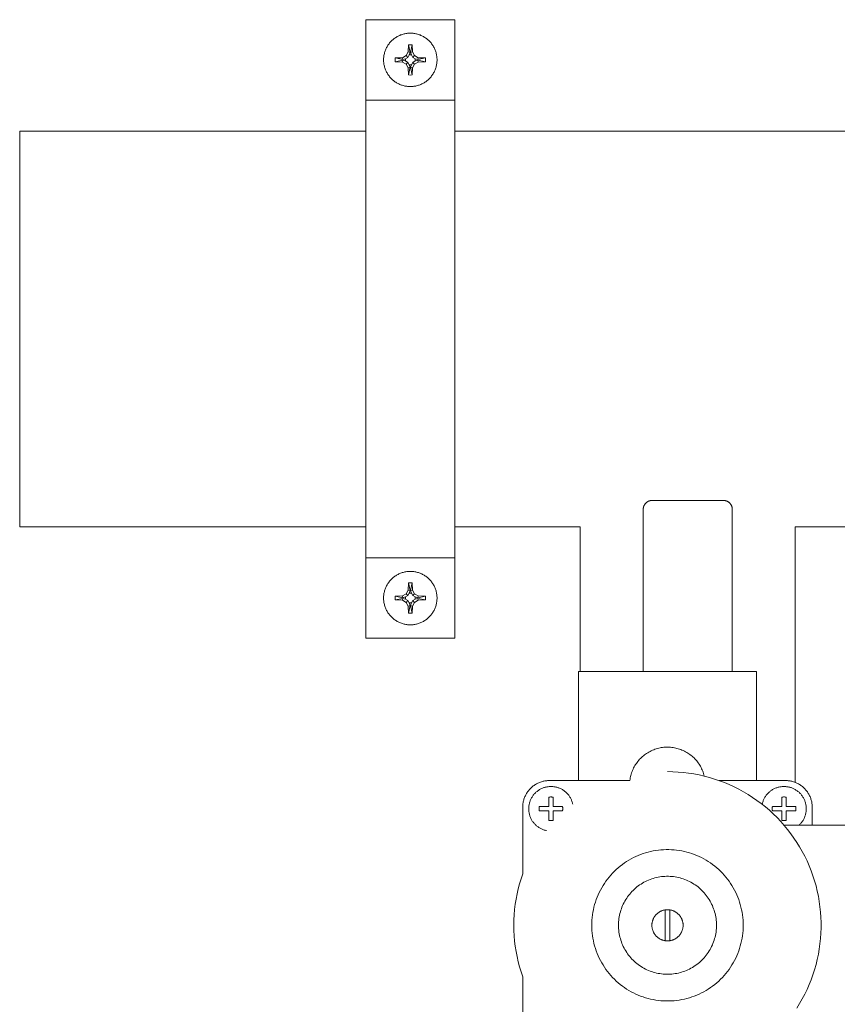
# Model space of a CAD drawing. Units: millimetres. Extents: x -1327 to 1947, y 3796 to 8679.
# Drawn here: x 0 to 184, y 8425 to 8646 of the extents above; entities that cross this region are included whole.
import ezdxf

# ---------------------------------------------------------------- set-up
doc = ezdxf.new("R2010")
doc.units = ezdxf.units.MM
doc.layers.add('Make2D$Visible$Curves$0', color=254, linetype='Continuous', lineweight=0, true_color=0xbebebe)
doc.layers.add('Make2D$Visible$Curves$3DCPCOLOR254', color=7, linetype='Continuous', lineweight=0, true_color=0xd6d6d6)

msp = doc.modelspace()

# ---------------------------------------------------------------- linework, layer by layer
at = {"layer": 'Make2D$Visible$Curves$0', "color": 0}
for points in [[(81.71, 8636.79), (81.71, 8637), (81.72, 8637.2), (81.74, 8637.41), (81.76, 8637.61), (81.79, 8637.81), (81.83, 8638.02), (81.88, 8638.22), (81.93, 8638.41), (81.99, 8638.61), (82.05, 8638.8), (82.13, 8639), (82.2, 8639.18), (82.29, 8639.37), (82.38, 8639.55), (82.48, 8639.74), (82.58, 8639.91), (82.69, 8640.09), (82.81, 8640.25), (82.93, 8640.42), (83.05, 8640.58), (83.18, 8640.74), (83.32, 8640.89), (83.46, 8641.04), (83.61, 8641.18), (83.76, 8641.32), (83.92, 8641.45), (84.08, 8641.58), (84.25, 8641.7), (84.42, 8641.81), (84.59, 8641.92), (84.77, 8642.02), (84.95, 8642.12), (85.13, 8642.21), (85.32, 8642.3), (85.51, 8642.38), (85.7, 8642.45), (85.89, 8642.51), (86.09, 8642.57), (86.29, 8642.62), (86.49, 8642.67), (86.69, 8642.71), (86.89, 8642.74), (87.09, 8642.76), (87.3, 8642.78), (87.5, 8642.79), (87.71, 8642.79)], [(87.71, 8642.79), (87.91, 8642.79), (88.12, 8642.78), (88.32, 8642.76), (88.52, 8642.74), (88.73, 8642.71), (88.93, 8642.67), (89.13, 8642.62), (89.33, 8642.57), (89.52, 8642.51), (89.72, 8642.45), (89.91, 8642.38), (90.1, 8642.3), (90.28, 8642.21), (90.47, 8642.12), (90.65, 8642.02), (90.82, 8641.92), (91, 8641.81), (91.17, 8641.7), (91.33, 8641.58), (91.49, 8641.45), (91.65, 8641.32), (91.8, 8641.18), (91.95, 8641.04), (92.09, 8640.89), (92.23, 8640.74), (92.36, 8640.58), (92.49, 8640.42), (92.61, 8640.25), (92.72, 8640.09), (92.83, 8639.91), (92.94, 8639.74), (93.03, 8639.55), (93.13, 8639.37), (93.21, 8639.18), (93.29, 8639), (93.36, 8638.8), (93.43, 8638.61), (93.48, 8638.41), (93.54, 8638.22), (93.58, 8638.02), (93.62, 8637.81), (93.65, 8637.61), (93.68, 8637.41), (93.69, 8637.2), (93.7, 8637), (93.71, 8636.79)], [(87.22, 8638.58), (87.28, 8640.19)], [(87.28, 8640.19), (87.71, 8640.19)], [(87.64, 8638.47), (87.28, 8640.19)], [(87.71, 8640.19), (88.14, 8640.19)], [(88.14, 8640.19), (87.77, 8638.47)], [(88.14, 8640.19), (88.19, 8638.58)], [(87.71, 8630.79), (87.5, 8630.8), (87.3, 8630.81), (87.09, 8630.83), (86.89, 8630.85), (86.69, 8630.88), (86.49, 8630.92), (86.29, 8630.97), (86.09, 8631.02), (85.89, 8631.08), (85.7, 8631.14), (85.51, 8631.21), (85.32, 8631.29), (85.13, 8631.38), (84.95, 8631.47), (84.77, 8631.56), (84.59, 8631.67), (84.42, 8631.78), (84.25, 8631.89), (84.08, 8632.01), (83.92, 8632.14), (83.76, 8632.27), (83.61, 8632.41), (83.46, 8632.55), (83.32, 8632.7), (83.18, 8632.85), (83.05, 8633.01), (82.93, 8633.17), (82.81, 8633.33), (82.69, 8633.5), (82.58, 8633.68), (82.48, 8633.85), (82.38, 8634.03), (82.29, 8634.22), (82.2, 8634.4), (82.13, 8634.59), (82.05, 8634.79), (81.99, 8634.98), (81.93, 8635.18), (81.88, 8635.37), (81.83, 8635.57), (81.79, 8635.77), (81.76, 8635.98), (81.74, 8636.18), (81.72, 8636.38), (81.71, 8636.59), (81.71, 8636.79)], [(84.31, 8637.22), (85.92, 8637.28)], [(84.31, 8636.37), (84.31, 8636.79), (84.31, 8637.22)], [(84.31, 8637.22), (86.03, 8636.86)], [(86.03, 8636.73), (84.31, 8636.37)], [(85.92, 8637.28), (86.74, 8637.76)], [(85.92, 8637.28), (86.03, 8636.86)], [(85.92, 8636.31), (86.03, 8636.73)], [(86.03, 8636.86), (86.6, 8637.05)], [(86.6, 8636.54), (86.03, 8636.73)], [(87.14, 8637.36), (86.6, 8637.05)], [(86.6, 8637.05), (86.6, 8636.54)], [(86.6, 8636.54), (87.14, 8636.23)], [(86.74, 8637.76), (87.22, 8638.58)], [(86.74, 8637.76), (87.14, 8637.36)], [(87.45, 8637.9), (87.14, 8637.36)], [(87.22, 8638.58), (87.64, 8638.47)], [(87.45, 8637.9), (87.64, 8638.47)], [(87.96, 8637.9), (87.45, 8637.9)], [(93.71, 8636.79), (93.7, 8636.59), (93.69, 8636.38), (93.68, 8636.18), (93.65, 8635.98), (93.62, 8635.77), (93.58, 8635.57), (93.54, 8635.37), (93.48, 8635.18), (93.43, 8634.98), (93.36, 8634.79), (93.29, 8634.59), (93.21, 8634.4), (93.13, 8634.22), (93.03, 8634.03), (92.94, 8633.85), (92.83, 8633.68), (92.72, 8633.5), (92.61, 8633.33), (92.49, 8633.17), (92.36, 8633.01), (92.23, 8632.85), (92.09, 8632.7), (91.95, 8632.55), (91.8, 8632.41), (91.65, 8632.27), (91.49, 8632.14), (91.33, 8632.01), (91.17, 8631.89), (91, 8631.78), (90.82, 8631.67), (90.65, 8631.56), (90.47, 8631.47), (90.28, 8631.38), (90.1, 8631.29), (89.91, 8631.21), (89.72, 8631.14), (89.52, 8631.08), (89.33, 8631.02), (89.13, 8630.97), (88.93, 8630.92), (88.73, 8630.88), (88.52, 8630.85), (88.32, 8630.83), (88.12, 8630.81), (87.91, 8630.8), (87.71, 8630.79)], [(88.19, 8638.58), (87.77, 8638.47)], [(87.77, 8638.47), (87.96, 8637.9)], [(88.27, 8637.36), (87.96, 8637.9)], [(88.19, 8638.58), (88.68, 8637.76)], [(88.68, 8637.76), (88.27, 8637.36)], [(88.81, 8637.05), (88.27, 8637.36)], [(88.27, 8636.23), (88.81, 8636.54)], [(88.68, 8637.76), (89.49, 8637.28)], [(88.81, 8637.05), (89.38, 8636.86)], [(88.81, 8636.54), (88.81, 8637.05)], [(89.38, 8636.73), (88.81, 8636.54)], [(89.49, 8637.28), (89.38, 8636.86)], [(89.38, 8636.86), (91.1, 8637.22)], [(89.49, 8636.31), (89.38, 8636.73)], [(91.1, 8636.37), (89.38, 8636.73)], [(89.49, 8637.28), (91.1, 8637.22)], [(91.1, 8637.22), (91.11, 8636.79), (91.1, 8636.37)], [(85.92, 8636.31), (84.31, 8636.37)], [(86.74, 8635.83), (85.92, 8636.31)], [(86.74, 8635.83), (87.14, 8636.23)], [(87.22, 8635.01), (86.74, 8635.83)], [(87.14, 8636.23), (87.45, 8635.69)], [(87.22, 8635.01), (87.64, 8635.12)], [(87.28, 8633.4), (87.22, 8635.01)], [(87.28, 8633.4), (87.64, 8635.12)], [(87.45, 8635.69), (87.96, 8635.69)], [(87.64, 8635.12), (87.45, 8635.69)], [(87.96, 8635.69), (87.77, 8635.12)], [(88.19, 8635.01), (87.77, 8635.12)], [(87.77, 8635.12), (88.14, 8633.4)], [(87.96, 8635.69), (88.27, 8636.23)], [(88.19, 8635.01), (88.14, 8633.4)], [(88.68, 8635.83), (88.19, 8635.01)], [(88.68, 8635.83), (88.27, 8636.23)], [(89.49, 8636.31), (88.68, 8635.83)], [(91.1, 8636.37), (89.49, 8636.31)], [(87.71, 8633.39), (87.28, 8633.4)], [(88.14, 8633.4), (87.71, 8633.39)], [(81.71, 8515.93), (81.71, 8516.14), (81.72, 8516.34), (81.74, 8516.55), (81.76, 8516.75), (81.79, 8516.95), (81.83, 8517.15), (81.88, 8517.35), (81.93, 8517.55), (81.99, 8517.75), (82.05, 8517.94), (82.13, 8518.13), (82.2, 8518.32), (82.29, 8518.51), (82.38, 8518.69), (82.48, 8518.87), (82.58, 8519.05), (82.69, 8519.22), (82.81, 8519.39), (82.93, 8519.56), (83.05, 8519.72), (83.18, 8519.88), (83.32, 8520.03), (83.46, 8520.18), (83.61, 8520.32), (83.76, 8520.46), (83.92, 8520.59), (84.08, 8520.71), (84.25, 8520.84), (84.42, 8520.95), (84.59, 8521.06), (84.77, 8521.16), (84.95, 8521.26), (85.13, 8521.35), (85.32, 8521.44), (85.51, 8521.51), (85.7, 8521.59), (85.89, 8521.65), (86.09, 8521.71), (86.29, 8521.76), (86.49, 8521.81), (86.69, 8521.85), (86.89, 8521.88), (87.09, 8521.9), (87.3, 8521.92), (87.5, 8521.93), (87.71, 8521.93)], [(87.71, 8521.93), (87.91, 8521.93), (88.12, 8521.92), (88.32, 8521.9), (88.52, 8521.88), (88.73, 8521.85), (88.93, 8521.81), (89.13, 8521.76), (89.33, 8521.71), (89.52, 8521.65), (89.72, 8521.59), (89.91, 8521.51), (90.1, 8521.44), (90.28, 8521.35), (90.47, 8521.26), (90.65, 8521.16), (90.82, 8521.06), (91, 8520.95), (91.17, 8520.84), (91.33, 8520.71), (91.49, 8520.59), (91.65, 8520.46), (91.8, 8520.32), (91.95, 8520.18), (92.09, 8520.03), (92.23, 8519.88), (92.36, 8519.72), (92.49, 8519.56), (92.61, 8519.39), (92.72, 8519.22), (92.83, 8519.05), (92.94, 8518.87), (93.03, 8518.69), (93.13, 8518.51), (93.21, 8518.32), (93.29, 8518.13), (93.36, 8517.94), (93.43, 8517.75), (93.48, 8517.55), (93.54, 8517.35), (93.58, 8517.15), (93.62, 8516.95), (93.65, 8516.75), (93.68, 8516.55), (93.69, 8516.34), (93.7, 8516.14), (93.71, 8515.93)], [(87.22, 8517.72), (87.28, 8519.33)], [(87.28, 8519.33), (87.71, 8519.33)], [(87.64, 8517.61), (87.28, 8519.33)], [(87.71, 8519.33), (88.14, 8519.33)], [(88.14, 8519.33), (87.77, 8517.61)], [(88.14, 8519.33), (88.19, 8517.72)], [(86.74, 8516.9), (87.22, 8517.72)], [(87.45, 8517.04), (87.14, 8516.5)], [(87.22, 8517.72), (87.64, 8517.61)], [(87.45, 8517.04), (87.64, 8517.61)], [(87.96, 8517.04), (87.45, 8517.04)], [(88.19, 8517.72), (87.77, 8517.61)], [(87.77, 8517.61), (87.96, 8517.04)], [(88.27, 8516.5), (87.96, 8517.04)], [(88.19, 8517.72), (88.68, 8516.9)], [(87.71, 8509.93), (87.5, 8509.94), (87.3, 8509.95), (87.09, 8509.96), (86.89, 8509.99), (86.69, 8510.02), (86.49, 8510.06), (86.29, 8510.1), (86.09, 8510.16), (85.89, 8510.21), (85.7, 8510.28), (85.51, 8510.35), (85.32, 8510.43), (85.13, 8510.51), (84.95, 8510.61), (84.77, 8510.7), (84.59, 8510.81), (84.42, 8510.92), (84.25, 8511.03), (84.08, 8511.15), (83.92, 8511.28), (83.76, 8511.41), (83.61, 8511.55), (83.46, 8511.69), (83.32, 8511.84), (83.18, 8511.99), (83.05, 8512.15), (82.93, 8512.31), (82.81, 8512.47), (82.69, 8512.64), (82.58, 8512.82), (82.48, 8512.99), (82.38, 8513.17), (82.29, 8513.36), (82.2, 8513.54), (82.13, 8513.73), (82.05, 8513.92), (81.99, 8514.12), (81.93, 8514.31), (81.88, 8514.51), (81.83, 8514.71), (81.79, 8514.91), (81.76, 8515.12), (81.74, 8515.32), (81.72, 8515.52), (81.71, 8515.73), (81.71, 8515.93)], [(84.31, 8516.36), (85.92, 8516.42)], [(84.31, 8515.5), (84.31, 8515.93), (84.31, 8516.36)], [(84.31, 8516.36), (86.03, 8516)], [(86.03, 8515.87), (84.31, 8515.5)], [(85.92, 8515.45), (84.31, 8515.5)], [(85.92, 8516.42), (86.74, 8516.9)], [(85.92, 8516.42), (86.03, 8516)], [(85.92, 8515.45), (86.03, 8515.87)], [(86.74, 8514.97), (85.92, 8515.45)], [(86.03, 8516), (86.6, 8516.19)], [(86.6, 8515.68), (86.03, 8515.87)], [(87.14, 8516.5), (86.6, 8516.19)], [(86.6, 8516.19), (86.6, 8515.68)], [(86.6, 8515.68), (87.14, 8515.37)], [(86.74, 8516.9), (87.14, 8516.5)], [(86.74, 8514.97), (87.14, 8515.37)], [(87.22, 8514.15), (86.74, 8514.97)], [(87.14, 8515.37), (87.45, 8514.83)], [(87.45, 8514.83), (87.96, 8514.83)], [(87.64, 8514.26), (87.45, 8514.83)], [(93.71, 8515.93), (93.7, 8515.73), (93.69, 8515.52), (93.68, 8515.32), (93.65, 8515.12), (93.62, 8514.91), (93.58, 8514.71), (93.54, 8514.51), (93.48, 8514.31), (93.43, 8514.12), (93.36, 8513.92), (93.29, 8513.73), (93.21, 8513.54), (93.13, 8513.36), (93.03, 8513.17), (92.94, 8512.99), (92.83, 8512.82), (92.72, 8512.64), (92.61, 8512.47), (92.49, 8512.31), (92.36, 8512.15), (92.23, 8511.99), (92.09, 8511.84), (91.95, 8511.69), (91.8, 8511.55), (91.65, 8511.41), (91.49, 8511.28), (91.33, 8511.15), (91.17, 8511.03), (91, 8510.92), (90.82, 8510.81), (90.65, 8510.7), (90.47, 8510.61), (90.28, 8510.51), (90.1, 8510.43), (89.91, 8510.35), (89.72, 8510.28), (89.52, 8510.21), (89.33, 8510.16), (89.13, 8510.1), (88.93, 8510.06), (88.73, 8510.02), (88.52, 8509.99), (88.32, 8509.96), (88.12, 8509.95), (87.91, 8509.94), (87.71, 8509.93)], [(87.96, 8514.83), (87.77, 8514.26)], [(87.96, 8514.83), (88.27, 8515.37)], [(88.68, 8514.97), (88.19, 8514.15)], [(88.68, 8516.9), (88.27, 8516.5)], [(88.81, 8516.19), (88.27, 8516.5)], [(88.27, 8515.37), (88.81, 8515.68)], [(88.68, 8514.97), (88.27, 8515.37)], [(88.68, 8516.9), (89.49, 8516.42)], [(89.49, 8515.45), (88.68, 8514.97)], [(88.81, 8516.19), (89.38, 8516)], [(88.81, 8515.68), (88.81, 8516.19)], [(89.38, 8515.87), (88.81, 8515.68)], [(89.49, 8516.42), (89.38, 8516)], [(89.38, 8516), (91.1, 8516.36)], [(89.49, 8515.45), (89.38, 8515.87)], [(91.1, 8515.5), (89.38, 8515.87)], [(89.49, 8516.42), (91.1, 8516.36)], [(91.1, 8515.5), (89.49, 8515.45)], [(91.1, 8516.36), (91.11, 8515.93), (91.1, 8515.5)], [(87.22, 8514.15), (87.64, 8514.26)], [(87.28, 8512.54), (87.22, 8514.15)], [(87.28, 8512.54), (87.64, 8514.26)], [(88.19, 8514.15), (87.77, 8514.26)], [(87.77, 8514.26), (88.14, 8512.54)], [(88.19, 8514.15), (88.14, 8512.54)], [(87.71, 8512.53), (87.28, 8512.54)], [(88.14, 8512.54), (87.71, 8512.53)]]:
    msp.add_lwpolyline(points, dxfattribs=at)
at = {"layer": 'Make2D$Visible$Curves$0'}
for points in [[(140.59, 8537.26), (140.54, 8537.22), (140.49, 8537.17), (140.45, 8537.11), (140.41, 8537.06), (140.37, 8537), (140.33, 8536.95), (140.29, 8536.89), (140.26, 8536.83), (140.22, 8536.77), (140.19, 8536.71), (140.17, 8536.65), (140.14, 8536.58), (140.12, 8536.52), (140.09, 8536.46), (140.07, 8536.39), (140.06, 8536.32), (140.04, 8536.26), (140.03, 8536.19), (140.02, 8536.12), (140.01, 8536.06), (140, 8535.99), (140, 8535.92), (140, 8535.85)], [(142, 8537.85), (141.93, 8537.85), (141.86, 8537.85), (141.8, 8537.84), (141.73, 8537.83), (141.66, 8537.82), (141.59, 8537.81), (141.53, 8537.79), (141.46, 8537.78), (141.39, 8537.76), (141.33, 8537.74), (141.27, 8537.71), (141.2, 8537.69), (141.14, 8537.66), (141.08, 8537.63), (141.02, 8537.59), (140.96, 8537.56), (140.9, 8537.52), (140.85, 8537.48), (140.79, 8537.44), (140.74, 8537.4), (140.69, 8537.36), (140.63, 8537.31), (140.59, 8537.26)], [(142, 8537.85), (158, 8537.85)], [(159.41, 8537.26), (159.37, 8537.31), (159.31, 8537.36), (159.26, 8537.4), (159.21, 8537.44), (159.15, 8537.48), (159.1, 8537.52), (159.04, 8537.56), (158.98, 8537.59), (158.92, 8537.63), (158.86, 8537.66), (158.8, 8537.69), (158.73, 8537.71), (158.67, 8537.74), (158.61, 8537.76), (158.54, 8537.78), (158.47, 8537.79), (158.41, 8537.81), (158.34, 8537.82), (158.27, 8537.83), (158.2, 8537.84), (158.14, 8537.85), (158.07, 8537.85), (158, 8537.85)], [(160, 8535.85), (160, 8535.92), (160, 8535.99), (159.99, 8536.06), (159.98, 8536.12), (159.97, 8536.19), (159.96, 8536.26), (159.94, 8536.32), (159.93, 8536.39), (159.91, 8536.46), (159.88, 8536.52), (159.86, 8536.58), (159.83, 8536.65), (159.81, 8536.71), (159.78, 8536.77), (159.74, 8536.83), (159.71, 8536.89), (159.67, 8536.95), (159.63, 8537), (159.59, 8537.06), (159.55, 8537.11), (159.51, 8537.17), (159.46, 8537.22), (159.41, 8537.26)], [(140, 8499.46), (140, 8535.85)], [(160, 8535.85), (160, 8499.46)], [(125.45, 8474.96), (125.45, 8499.46)], [(125.45, 8499.46), (165.45, 8499.46)], [(165.45, 8474.96), (165.45, 8499.46)], [(137, 8474.96), (137.04, 8475.25), (137.09, 8475.54), (137.16, 8475.83), (137.23, 8476.12), (137.31, 8476.4), (137.4, 8476.69), (137.5, 8476.96), (137.61, 8477.24), (137.72, 8477.51), (137.85, 8477.78), (137.99, 8478.04), (138.14, 8478.3), (138.29, 8478.55), (138.46, 8478.79), (138.63, 8479.04), (138.81, 8479.27), (139, 8479.5), (139.2, 8479.72), (139.4, 8479.93), (139.61, 8480.14), (139.83, 8480.34), (140.06, 8480.53), (140.29, 8480.71), (140.53, 8480.89), (140.77, 8481.06), (141.02, 8481.21), (141.28, 8481.36), (141.54, 8481.51), (141.8, 8481.64), (142.07, 8481.76), (142.35, 8481.87), (142.63, 8481.97), (142.91, 8482.07), (143.19, 8482.15), (143.48, 8482.23), (143.77, 8482.29), (144.06, 8482.34), (144.35, 8482.39), (144.64, 8482.42), (144.94, 8482.44), (145.24, 8482.45), (145.53, 8482.46), (145.83, 8482.45), (146.12, 8482.43), (146.42, 8482.4), (146.71, 8482.36), (147, 8482.31), (147.29, 8482.25), (147.58, 8482.18), (147.87, 8482.1), (148.15, 8482.01), (148.43, 8481.92), (148.7, 8481.81), (148.97, 8481.69), (149.24, 8481.56), (149.5, 8481.42), (149.76, 8481.28), (150.01, 8481.12), (150.26, 8480.96), (150.5, 8480.79), (150.74, 8480.61), (150.97, 8480.42), (151.19, 8480.22), (151.4, 8480.02), (151.61, 8479.81), (151.81, 8479.59), (152, 8479.37), (152.19, 8479.13), (152.36, 8478.9), (152.53, 8478.65), (152.69, 8478.4), (152.84, 8478.15), (152.98, 8477.89), (153.11, 8477.62), (153.24, 8477.35), (153.35, 8477.08), (153.45, 8476.8), (153.55, 8476.52), (153.63, 8476.24), (153.71, 8475.95)], [(145.45, 8476.96), (146.64, 8476.94), (147.83, 8476.87), (149.01, 8476.77), (150.19, 8476.63), (151.37, 8476.44), (152.54, 8476.22), (153.7, 8475.95), (154.85, 8475.65), (155.99, 8475.3), (157.12, 8474.92), (158.23, 8474.5), (159.33, 8474.04), (160.41, 8473.54), (161.48, 8473), (162.52, 8472.43), (163.55, 8471.83), (164.55, 8471.18), (165.53, 8470.51), (166.49, 8469.8), (167.42, 8469.05), (168.32, 8468.28), (169.2, 8467.47), (170.05, 8466.64), (170.87, 8465.78), (171.66, 8464.88), (172.42, 8463.97), (173.15, 8463.02), (173.84, 8462.05), (174.5, 8461.06), (175.12, 8460.05), (175.71, 8459.01), (176.27, 8457.96), (176.78, 8456.89), (177.26, 8455.8), (177.7, 8454.69), (178.11, 8453.57), (178.47, 8452.44), (178.8, 8451.29), (179.08, 8450.13), (179.33, 8448.97), (179.53, 8447.79), (179.69, 8446.61), (179.82, 8445.43), (179.9, 8444.24), (179.94, 8443.05), (179.94, 8441.86), (179.9, 8440.67), (179.82, 8439.48), (179.69, 8438.3), (179.53, 8437.12), (179.33, 8435.94), (179.08, 8434.78), (178.8, 8433.62), (178.47, 8432.48), (178.11, 8431.34), (177.7, 8430.22), (177.26, 8429.12), (176.78, 8428.03), (176.27, 8426.95), (175.71, 8425.9), (175.12, 8424.86), (174.5, 8423.85)], [(112.95, 8468.96), (112.95, 8469.16), (112.96, 8469.37), (112.98, 8469.57), (113, 8469.77), (113.03, 8469.98), (113.07, 8470.18), (113.12, 8470.38), (113.17, 8470.57), (113.23, 8470.77), (113.29, 8470.97), (113.36, 8471.16), (113.44, 8471.35), (113.53, 8471.53), (113.62, 8471.72), (113.72, 8471.9), (113.82, 8472.07), (113.93, 8472.25), (114.04, 8472.42), (114.16, 8472.58), (114.29, 8472.74), (114.42, 8472.9), (114.56, 8473.05), (114.7, 8473.2), (114.85, 8473.34), (115, 8473.48), (115.16, 8473.61), (115.32, 8473.74), (115.49, 8473.86), (115.65, 8473.97), (115.83, 8474.08), (116, 8474.19), (116.19, 8474.28), (116.37, 8474.37), (116.56, 8474.46), (116.74, 8474.54), (116.94, 8474.61), (117.13, 8474.68), (117.33, 8474.73), (117.53, 8474.79), (117.72, 8474.83), (117.93, 8474.87), (118.13, 8474.9), (118.33, 8474.92), (118.54, 8474.94), (118.74, 8474.95), (118.95, 8474.96)], [(114.28, 8468.62), (114.29, 8468.79), (114.29, 8468.96), (114.31, 8469.14), (114.33, 8469.31), (114.36, 8469.48), (114.39, 8469.65), (114.43, 8469.82), (114.47, 8469.98), (114.52, 8470.15), (114.58, 8470.31), (114.64, 8470.48), (114.71, 8470.63), (114.78, 8470.79), (114.86, 8470.95), (114.94, 8471.1), (115.03, 8471.25), (115.12, 8471.39), (115.22, 8471.53), (115.32, 8471.67), (115.43, 8471.81), (115.54, 8471.94), (115.66, 8472.07), (115.78, 8472.19), (115.91, 8472.31), (116.04, 8472.42), (116.17, 8472.53), (116.31, 8472.64), (116.45, 8472.74), (116.59, 8472.83), (116.74, 8472.92), (116.89, 8473.01), (117.04, 8473.09), (117.2, 8473.16), (117.36, 8473.23), (117.52, 8473.3), (117.68, 8473.36), (117.85, 8473.41), (118.01, 8473.46), (118.18, 8473.5), (118.35, 8473.53), (118.52, 8473.56), (118.69, 8473.58), (118.86, 8473.6), (119.04, 8473.61), (119.21, 8473.62), (119.38, 8473.62), (119.56, 8473.61), (119.73, 8473.6), (119.9, 8473.58), (120.07, 8473.56), (120.24, 8473.53), (120.41, 8473.49), (120.58, 8473.45), (120.74, 8473.4), (120.91, 8473.35), (121.07, 8473.29), (121.23, 8473.22), (121.39, 8473.15), (121.54, 8473.08), (121.7, 8473), (121.85, 8472.91), (121.99, 8472.82), (122.14, 8472.72), (122.28, 8472.62), (122.41, 8472.52), (122.55, 8472.41), (122.68, 8472.29), (122.8, 8472.17), (122.92, 8472.05), (123.04, 8471.92), (123.15, 8471.79), (123.26, 8471.65), (123.36, 8471.51), (123.46, 8471.37), (123.55, 8471.22), (123.64, 8471.08), (123.72, 8470.92), (123.8, 8470.77), (123.87, 8470.61), (123.93, 8470.45), (124, 8470.29), (124.05, 8470.13), (124.1, 8469.96), (124.14, 8469.79), (124.18, 8469.62)], [(118.95, 8474.96), (137, 8474.96)], [(157.02, 8474.96), (171.95, 8474.96)], [(166.71, 8469.62), (166.75, 8469.79), (166.79, 8469.96), (166.84, 8470.13), (166.9, 8470.29), (166.96, 8470.45), (167.02, 8470.61), (167.09, 8470.77), (167.17, 8470.92), (167.25, 8471.08), (167.34, 8471.22), (167.43, 8471.37), (167.53, 8471.51), (167.63, 8471.65), (167.74, 8471.79), (167.85, 8471.92), (167.97, 8472.05), (168.09, 8472.17), (168.21, 8472.29), (168.34, 8472.41), (168.48, 8472.52), (168.61, 8472.62), (168.75, 8472.72), (168.9, 8472.82), (169.04, 8472.91), (169.19, 8473), (169.35, 8473.08), (169.5, 8473.15), (169.66, 8473.22), (169.82, 8473.29), (169.98, 8473.35), (170.15, 8473.4), (170.31, 8473.45), (170.48, 8473.49), (170.65, 8473.53), (170.82, 8473.56), (170.99, 8473.58), (171.16, 8473.6), (171.34, 8473.61), (171.51, 8473.62), (171.68, 8473.62), (171.85, 8473.61), (172.03, 8473.6), (172.2, 8473.58), (172.37, 8473.56), (172.54, 8473.53), (172.71, 8473.5), (172.88, 8473.46), (173.04, 8473.41), (173.21, 8473.36), (173.37, 8473.3), (173.53, 8473.23), (173.69, 8473.16), (173.85, 8473.09), (174, 8473.01), (174.15, 8472.92), (174.3, 8472.83), (174.44, 8472.74), (174.58, 8472.64), (174.72, 8472.53), (174.85, 8472.42), (174.98, 8472.31), (175.11, 8472.19), (175.23, 8472.07), (175.35, 8471.94), (175.46, 8471.81), (175.57, 8471.67), (175.67, 8471.53), (175.77, 8471.39), (175.86, 8471.25), (175.95, 8471.1), (176.03, 8470.95), (176.11, 8470.79), (176.18, 8470.63), (176.25, 8470.48), (176.31, 8470.31), (176.37, 8470.15), (176.42, 8469.98), (176.46, 8469.82), (176.5, 8469.65), (176.53, 8469.48), (176.56, 8469.31), (176.58, 8469.14), (176.6, 8468.96), (176.61, 8468.79), (176.61, 8468.62)], [(171.95, 8474.96), (172.15, 8474.95), (172.36, 8474.94), (172.56, 8474.92), (172.76, 8474.9), (172.97, 8474.87), (173.17, 8474.83), (173.37, 8474.79), (173.56, 8474.73), (173.76, 8474.68), (173.95, 8474.61), (174.15, 8474.54), (174.34, 8474.46), (174.52, 8474.37), (174.71, 8474.28), (174.89, 8474.19), (175.06, 8474.08), (175.24, 8473.97), (175.41, 8473.86), (175.57, 8473.74), (175.73, 8473.61), (175.89, 8473.48), (176.04, 8473.34), (176.19, 8473.2), (176.33, 8473.05), (176.47, 8472.9), (176.6, 8472.74), (176.73, 8472.58), (176.85, 8472.42), (176.96, 8472.25), (177.07, 8472.07), (177.18, 8471.9), (177.27, 8471.72), (177.36, 8471.53), (177.45, 8471.35), (177.53, 8471.16), (177.6, 8470.97), (177.66, 8470.77), (177.72, 8470.57), (177.78, 8470.38), (177.82, 8470.18), (177.86, 8469.98), (177.89, 8469.77), (177.91, 8469.57), (177.93, 8469.37), (177.94, 8469.16), (177.95, 8468.96)], [(118.78, 8471.22), (118.87, 8471.24), (118.96, 8471.25), (119.05, 8471.26), (119.15, 8471.27), (119.24, 8471.27), (119.33, 8471.27), (119.42, 8471.27), (119.51, 8471.26), (119.6, 8471.25), (119.69, 8471.24), (119.78, 8471.22)], [(118.78, 8469.12), (118.78, 8471.22)], [(119.78, 8471.22), (119.78, 8469.12)], [(171.11, 8471.22), (171.2, 8471.24), (171.29, 8471.25), (171.38, 8471.26), (171.47, 8471.27), (171.56, 8471.27), (171.65, 8471.27), (171.75, 8471.27), (171.84, 8471.26), (171.93, 8471.25), (172.02, 8471.24), (172.11, 8471.22)], [(171.11, 8469.12), (171.11, 8471.22)], [(172.11, 8471.22), (172.11, 8469.12)], [(112.95, 8454.03), (112.95, 8468.96)], [(118.28, 8463.72), (118.11, 8463.76), (117.95, 8463.8), (117.78, 8463.85), (117.62, 8463.9), (117.46, 8463.96), (117.3, 8464.03), (117.15, 8464.1), (116.99, 8464.17), (116.84, 8464.26), (116.69, 8464.34), (116.55, 8464.43), (116.41, 8464.53), (116.27, 8464.63), (116.13, 8464.74), (116, 8464.85), (115.88, 8464.96), (115.75, 8465.08), (115.63, 8465.2), (115.52, 8465.33), (115.41, 8465.46), (115.3, 8465.59), (115.2, 8465.73), (115.1, 8465.87), (115.01, 8466.02), (114.93, 8466.16), (114.85, 8466.31), (114.77, 8466.47), (114.7, 8466.62), (114.63, 8466.78), (114.57, 8466.94), (114.52, 8467.1), (114.47, 8467.27), (114.43, 8467.43), (114.39, 8467.6), (114.36, 8467.77), (114.33, 8467.94), (114.31, 8468.11), (114.29, 8468.28), (114.29, 8468.45), (114.28, 8468.62)], [(116.63, 8468.62), (116.63, 8468.7), (116.64, 8468.79), (116.64, 8468.87), (116.65, 8468.95), (116.67, 8469.04), (116.68, 8469.12)], [(116.68, 8468.12), (116.67, 8468.2), (116.65, 8468.28), (116.64, 8468.37), (116.64, 8468.45), (116.63, 8468.54), (116.63, 8468.62)], [(116.68, 8469.12), (118.78, 8469.12)], [(119.78, 8469.12), (121.89, 8469.12)], [(121.89, 8469.12), (121.9, 8469.04), (121.91, 8468.95), (121.92, 8468.87), (121.93, 8468.79), (121.93, 8468.7), (121.93, 8468.62)], [(121.93, 8468.62), (121.93, 8468.54), (121.93, 8468.45), (121.92, 8468.37), (121.91, 8468.28), (121.9, 8468.2), (121.89, 8468.12)], [(168.96, 8468.62), (168.96, 8468.7), (168.96, 8468.79), (168.97, 8468.87), (168.98, 8468.95), (168.99, 8469.04), (169.01, 8469.12)], [(169.01, 8468.12), (168.99, 8468.2), (168.98, 8468.28), (168.97, 8468.37), (168.96, 8468.45), (168.96, 8468.54), (168.96, 8468.62)], [(169.01, 8469.12), (171.11, 8469.12)], [(172.11, 8469.12), (174.21, 8469.12)], [(174.21, 8469.12), (174.23, 8469.04), (174.24, 8468.95), (174.25, 8468.87), (174.25, 8468.79), (174.26, 8468.7), (174.26, 8468.62)], [(174.26, 8468.62), (174.26, 8468.54), (174.25, 8468.45), (174.25, 8468.37), (174.24, 8468.28), (174.23, 8468.2), (174.21, 8468.12)], [(176.61, 8468.62), (176.61, 8468.45), (176.6, 8468.28), (176.58, 8468.11), (176.56, 8467.94), (176.54, 8467.77), (176.5, 8467.6), (176.47, 8467.43), (176.42, 8467.27), (176.37, 8467.1), (176.32, 8466.94), (176.26, 8466.78), (176.19, 8466.62), (176.12, 8466.47), (176.04, 8466.31), (175.96, 8466.16), (175.88, 8466.01), (175.78, 8465.87), (175.69, 8465.73), (175.59, 8465.59), (175.48, 8465.46), (175.37, 8465.32), (175.26, 8465.2), (175.14, 8465.08), (175.01, 8464.96)], [(177.95, 8468.96), (177.95, 8464.96)], [(118.78, 8468.12), (116.68, 8468.12)], [(118.78, 8466.02), (118.78, 8468.12)], [(121.89, 8468.12), (119.78, 8468.12)], [(119.78, 8468.12), (119.78, 8466.02)], [(171.11, 8468.12), (169.01, 8468.12)], [(171.11, 8466.02), (171.11, 8468.12)], [(172.11, 8468.12), (172.11, 8466.02)], [(174.21, 8468.12), (172.11, 8468.12)], [(119.78, 8466.02), (119.69, 8466), (119.6, 8465.99), (119.51, 8465.98), (119.42, 8465.97), (119.33, 8465.97), (119.24, 8465.97), (119.15, 8465.97), (119.05, 8465.98), (118.96, 8465.99), (118.87, 8466), (118.78, 8466.02)], [(172.11, 8466.02), (172.02, 8466), (171.93, 8465.99), (171.84, 8465.98), (171.75, 8465.97), (171.65, 8465.97), (171.56, 8465.97), (171.47, 8465.97), (171.38, 8465.98), (171.29, 8465.99), (171.2, 8466), (171.11, 8466.02)], [(171.6, 8464.96), (200.45, 8464.96)], [(128.45, 8442.46), (128.46, 8443.04), (128.49, 8443.63), (128.54, 8444.21), (128.61, 8444.8), (128.7, 8445.38), (128.81, 8445.95), (128.94, 8446.52), (129.09, 8447.09), (129.26, 8447.65), (129.45, 8448.21), (129.66, 8448.76), (129.88, 8449.3), (130.13, 8449.83), (130.39, 8450.36), (130.67, 8450.87), (130.97, 8451.38), (131.29, 8451.87), (131.62, 8452.35), (131.97, 8452.82), (132.34, 8453.28), (132.72, 8453.73), (133.12, 8454.16), (133.53, 8454.58), (133.95, 8454.98), (134.39, 8455.37), (134.85, 8455.75), (135.31, 8456.11), (135.79, 8456.45), (136.28, 8456.77), (136.78, 8457.08), (137.29, 8457.37), (137.81, 8457.64), (138.34, 8457.9), (138.87, 8458.13), (139.42, 8458.35), (139.97, 8458.55), (140.53, 8458.73), (141.09, 8458.89), (141.66, 8459.03), (142.24, 8459.15), (142.82, 8459.25), (143.4, 8459.33), (143.98, 8459.39), (144.57, 8459.43), (145.15, 8459.45), (145.74, 8459.45), (146.33, 8459.43), (146.91, 8459.39), (147.49, 8459.33), (148.08, 8459.25), (148.65, 8459.15), (149.23, 8459.03), (149.8, 8458.89), (150.36, 8458.73), (150.92, 8458.55), (151.47, 8458.35), (152.02, 8458.13), (152.56, 8457.9), (153.08, 8457.64), (153.6, 8457.37), (154.11, 8457.08), (154.61, 8456.77), (155.1, 8456.45), (155.58, 8456.11), (156.04, 8455.75), (156.5, 8455.37), (156.94, 8454.98), (157.36, 8454.58), (157.77, 8454.16), (158.17, 8453.73), (158.55, 8453.28), (158.92, 8452.82), (159.27, 8452.35), (159.6, 8451.87), (159.92, 8451.38), (160.22, 8450.87), (160.5, 8450.36), (160.76, 8449.83), (161.01, 8449.3), (161.23, 8448.76), (161.44, 8448.21), (161.63, 8447.65), (161.8, 8447.09), (161.95, 8446.52), (162.08, 8445.95), (162.19, 8445.38), (162.28, 8444.8), (162.35, 8444.21), (162.41, 8443.63), (162.44, 8443.04), (162.45, 8442.46)], [(112.95, 8430.88), (112.57, 8432), (112.23, 8433.13), (111.93, 8434.27), (111.67, 8435.42), (111.45, 8436.58), (111.27, 8437.75), (111.13, 8438.92), (111.03, 8440.1), (110.97, 8441.28), (110.95, 8442.46), (110.97, 8443.64), (111.03, 8444.82), (111.13, 8445.99), (111.27, 8447.16), (111.45, 8448.33), (111.67, 8449.49), (111.93, 8450.64), (112.23, 8451.78), (112.57, 8452.91), (112.95, 8454.03)], [(134.45, 8442.46), (134.45, 8442.84), (134.47, 8443.22), (134.5, 8443.59), (134.55, 8443.97), (134.61, 8444.35), (134.68, 8444.72), (134.77, 8445.09), (134.86, 8445.46), (134.97, 8445.82), (135.09, 8446.18), (135.23, 8446.53), (135.38, 8446.88), (135.53, 8447.23), (135.71, 8447.57), (135.89, 8447.9), (136.08, 8448.23), (136.29, 8448.55), (136.5, 8448.86), (136.73, 8449.17), (136.97, 8449.46), (137.21, 8449.75), (137.47, 8450.03), (137.73, 8450.3), (138.01, 8450.56), (138.29, 8450.81), (138.59, 8451.06), (138.89, 8451.29), (139.2, 8451.51), (139.51, 8451.72), (139.84, 8451.92), (140.17, 8452.11), (140.5, 8452.28), (140.84, 8452.45), (141.19, 8452.6), (141.54, 8452.74), (141.9, 8452.87), (142.26, 8452.99), (142.63, 8453.09), (143, 8453.18), (143.37, 8453.26), (143.74, 8453.32), (144.12, 8453.38), (144.5, 8453.42), (144.88, 8453.44), (145.26, 8453.45), (145.64, 8453.45), (146.02, 8453.44), (146.39, 8453.42), (146.77, 8453.38), (147.15, 8453.32), (147.52, 8453.26), (147.89, 8453.18), (148.26, 8453.09), (148.63, 8452.99), (148.99, 8452.87), (149.35, 8452.74), (149.7, 8452.6), (150.05, 8452.45), (150.39, 8452.28), (150.72, 8452.11), (151.05, 8451.92), (151.38, 8451.72), (151.69, 8451.51), (152, 8451.29), (152.3, 8451.06), (152.6, 8450.81), (152.88, 8450.56), (153.16, 8450.3), (153.42, 8450.03), (153.68, 8449.75), (153.93, 8449.46), (154.16, 8449.17), (154.39, 8448.86), (154.6, 8448.55), (154.81, 8448.23), (155, 8447.9), (155.19, 8447.57), (155.36, 8447.23), (155.52, 8446.88), (155.66, 8446.53), (155.8, 8446.18), (155.92, 8445.82), (156.03, 8445.46), (156.13, 8445.09), (156.21, 8444.72), (156.28, 8444.35), (156.34, 8443.97), (156.39, 8443.59), (156.42, 8443.22), (156.44, 8442.84), (156.45, 8442.46)], [(141.95, 8442.46), (141.95, 8442.58), (141.95, 8442.7), (141.96, 8442.82), (141.98, 8442.94), (142, 8443.06), (142.02, 8443.18), (142.05, 8443.3), (142.08, 8443.42), (142.12, 8443.53), (142.16, 8443.65), (142.2, 8443.76), (142.25, 8443.88), (142.3, 8443.99), (142.35, 8444.1), (142.41, 8444.2), (142.47, 8444.31), (142.54, 8444.41), (142.61, 8444.51), (142.68, 8444.61), (142.76, 8444.7), (142.84, 8444.79), (142.92, 8444.88), (143.01, 8444.97), (143.1, 8445.05), (143.19, 8445.13), (143.28, 8445.21), (143.38, 8445.28), (143.48, 8445.35), (143.58, 8445.42), (143.69, 8445.48), (143.79, 8445.54), (143.9, 8445.6), (144.01, 8445.65), (144.12, 8445.7), (144.24, 8445.74), (144.35, 8445.78), (144.47, 8445.82), (144.59, 8445.85), (144.71, 8445.88), (144.83, 8445.9), (144.95, 8445.92)], [(144.95, 8445.92), (145.06, 8445.93), (145.17, 8445.95), (145.28, 8445.95), (145.39, 8445.96), (145.5, 8445.96), (145.61, 8445.95), (145.72, 8445.95), (145.84, 8445.93), (145.95, 8445.92)], [(144.95, 8438.99), (144.95, 8445.92)], [(145.95, 8445.92), (146.07, 8445.9), (146.19, 8445.88), (146.3, 8445.85), (146.42, 8445.82), (146.54, 8445.78), (146.65, 8445.74), (146.77, 8445.7), (146.88, 8445.65), (146.99, 8445.6), (147.1, 8445.54), (147.2, 8445.48), (147.31, 8445.42), (147.41, 8445.35), (147.51, 8445.28), (147.61, 8445.21), (147.7, 8445.13), (147.79, 8445.05), (147.88, 8444.97), (147.97, 8444.88), (148.05, 8444.79), (148.13, 8444.7), (148.21, 8444.61), (148.28, 8444.51), (148.35, 8444.41), (148.42, 8444.31), (148.48, 8444.2), (148.54, 8444.1), (148.59, 8443.99), (148.64, 8443.88), (148.69, 8443.76), (148.74, 8443.65), (148.78, 8443.53), (148.81, 8443.42), (148.84, 8443.3), (148.87, 8443.18), (148.89, 8443.06), (148.91, 8442.94), (148.93, 8442.82), (148.94, 8442.7), (148.94, 8442.58), (148.95, 8442.46)], [(145.95, 8445.92), (145.95, 8438.99)], [(162.45, 8442.46), (162.44, 8441.87), (162.41, 8441.28), (162.35, 8440.7), (162.28, 8440.12), (162.19, 8439.54), (162.08, 8438.96), (161.95, 8438.39), (161.8, 8437.82), (161.63, 8437.26), (161.44, 8436.7), (161.23, 8436.15), (161.01, 8435.61), (160.76, 8435.08), (160.5, 8434.56), (160.22, 8434.04), (159.92, 8433.54), (159.6, 8433.04), (159.27, 8432.56), (158.92, 8432.09), (158.55, 8431.63), (158.17, 8431.18), (157.77, 8430.75), (157.36, 8430.33), (156.94, 8429.93), (156.5, 8429.54), (156.04, 8429.17), (155.58, 8428.81), (155.1, 8428.47), (154.61, 8428.14), (154.11, 8427.83), (153.6, 8427.54), (153.08, 8427.27), (152.56, 8427.01), (152.02, 8426.78), (151.47, 8426.56), (150.92, 8426.36), (150.36, 8426.18), (149.8, 8426.02), (149.23, 8425.88), (148.65, 8425.76), (148.08, 8425.66), (147.49, 8425.58), (146.91, 8425.52), (146.33, 8425.48), (145.74, 8425.46), (145.15, 8425.46), (144.57, 8425.48), (143.98, 8425.52), (143.4, 8425.58), (142.82, 8425.66), (142.24, 8425.76), (141.66, 8425.88), (141.09, 8426.02), (140.53, 8426.18), (139.97, 8426.36), (139.42, 8426.56), (138.87, 8426.78), (138.34, 8427.01), (137.81, 8427.27), (137.29, 8427.54), (136.78, 8427.83), (136.28, 8428.14), (135.79, 8428.47), (135.31, 8428.81), (134.85, 8429.17), (134.39, 8429.54), (133.95, 8429.93), (133.53, 8430.33), (133.12, 8430.75), (132.72, 8431.18), (132.34, 8431.63), (131.97, 8432.09), (131.62, 8432.56), (131.29, 8433.04), (130.97, 8433.54), (130.67, 8434.04), (130.39, 8434.56), (130.13, 8435.08), (129.88, 8435.61), (129.66, 8436.15), (129.45, 8436.7), (129.26, 8437.26), (129.09, 8437.82), (128.94, 8438.39), (128.81, 8438.96), (128.7, 8439.54), (128.61, 8440.12), (128.54, 8440.7), (128.49, 8441.28), (128.46, 8441.87), (128.45, 8442.46)], [(156.45, 8442.46), (156.44, 8442.08), (156.42, 8441.7), (156.39, 8441.32), (156.34, 8440.94), (156.28, 8440.57), (156.21, 8440.19), (156.13, 8439.82), (156.03, 8439.46), (155.92, 8439.09), (155.8, 8438.73), (155.66, 8438.38), (155.52, 8438.03), (155.36, 8437.68), (155.19, 8437.34), (155, 8437.01), (154.81, 8436.68), (154.6, 8436.36), (154.39, 8436.05), (154.16, 8435.75), (153.93, 8435.45), (153.68, 8435.16), (153.42, 8434.88), (153.16, 8434.61), (152.88, 8434.35), (152.6, 8434.1), (152.3, 8433.86), (152, 8433.62), (151.69, 8433.4), (151.38, 8433.19), (151.05, 8432.99), (150.72, 8432.81), (150.39, 8432.63), (150.05, 8432.46), (149.7, 8432.31), (149.35, 8432.17), (148.99, 8432.04), (148.63, 8431.93), (148.26, 8431.82), (147.89, 8431.73), (147.52, 8431.65), (147.15, 8431.59), (146.77, 8431.54), (146.39, 8431.5), (146.02, 8431.47), (145.64, 8431.46), (145.26, 8431.46), (144.88, 8431.47), (144.5, 8431.5), (144.12, 8431.54), (143.74, 8431.59), (143.37, 8431.65), (143, 8431.73), (142.63, 8431.82), (142.26, 8431.93), (141.9, 8432.04), (141.54, 8432.17), (141.19, 8432.31), (140.84, 8432.46), (140.5, 8432.63), (140.17, 8432.81), (139.84, 8432.99), (139.51, 8433.19), (139.2, 8433.4), (138.89, 8433.62), (138.59, 8433.86), (138.29, 8434.1), (138.01, 8434.35), (137.73, 8434.61), (137.47, 8434.88), (137.21, 8435.16), (136.97, 8435.45), (136.73, 8435.75), (136.5, 8436.05), (136.29, 8436.36), (136.08, 8436.68), (135.89, 8437.01), (135.71, 8437.34), (135.53, 8437.68), (135.38, 8438.03), (135.23, 8438.38), (135.09, 8438.73), (134.97, 8439.09), (134.86, 8439.46), (134.77, 8439.82), (134.68, 8440.19), (134.61, 8440.57), (134.55, 8440.94), (134.5, 8441.32), (134.47, 8441.7), (134.45, 8442.08), (134.45, 8442.46)], [(144.95, 8438.99), (144.83, 8439.01), (144.71, 8439.04), (144.59, 8439.06), (144.47, 8439.09), (144.35, 8439.13), (144.24, 8439.17), (144.12, 8439.22), (144.01, 8439.26), (143.9, 8439.31), (143.79, 8439.37), (143.69, 8439.43), (143.58, 8439.49), (143.48, 8439.56), (143.38, 8439.63), (143.28, 8439.7), (143.19, 8439.78), (143.1, 8439.86), (143.01, 8439.94), (142.92, 8440.03), (142.84, 8440.12), (142.76, 8440.21), (142.68, 8440.31), (142.61, 8440.4), (142.54, 8440.5), (142.47, 8440.61), (142.41, 8440.71), (142.35, 8440.82), (142.3, 8440.93), (142.25, 8441.04), (142.2, 8441.15), (142.16, 8441.26), (142.12, 8441.38), (142.08, 8441.49), (142.05, 8441.61), (142.02, 8441.73), (142, 8441.85), (141.98, 8441.97), (141.96, 8442.09), (141.95, 8442.21), (141.95, 8442.33), (141.95, 8442.46)], [(148.95, 8442.46), (148.94, 8442.33), (148.94, 8442.21), (148.93, 8442.09), (148.91, 8441.97), (148.89, 8441.85), (148.87, 8441.73), (148.84, 8441.61), (148.81, 8441.49), (148.78, 8441.38), (148.74, 8441.26), (148.69, 8441.15), (148.64, 8441.04), (148.59, 8440.93), (148.54, 8440.82), (148.48, 8440.71), (148.42, 8440.61), (148.35, 8440.5), (148.28, 8440.4), (148.21, 8440.31), (148.13, 8440.21), (148.05, 8440.12), (147.97, 8440.03), (147.88, 8439.94), (147.79, 8439.86), (147.7, 8439.78), (147.61, 8439.7), (147.51, 8439.63), (147.41, 8439.56), (147.31, 8439.49), (147.2, 8439.43), (147.1, 8439.37), (146.99, 8439.31), (146.88, 8439.26), (146.77, 8439.22), (146.65, 8439.17), (146.54, 8439.13), (146.42, 8439.09), (146.3, 8439.06), (146.19, 8439.04), (146.07, 8439.01), (145.95, 8438.99)], [(144.95, 8438.99), (145.06, 8438.98), (145.17, 8438.97), (145.28, 8438.96), (145.39, 8438.96), (145.5, 8438.96), (145.61, 8438.96), (145.72, 8438.97), (145.84, 8438.98), (145.95, 8438.99)], [(112.95, 8415.96), (112.95, 8430.88)]]:
    msp.add_lwpolyline(points, dxfattribs=at)
at = {"layer": 'Make2D$Visible$Curves$3DCPCOLOR254'}
for points in [[(97.71, 8645.81), (77.71, 8645.81)], [(77.71, 8645.81), (77.71, 8627.77)], [(97.71, 8627.77), (97.71, 8645.81)], [(97.71, 8627.77), (77.71, 8627.77)], [(77.71, 8627.77), (77.71, 8524.95)], [(97.71, 8524.95), (97.71, 8627.77)], [(0, 8531.91), (0, 8620.81)], [(0, 8620.81), (77.71, 8620.81)], [(97.71, 8620.81), (207.09, 8620.81)], [(77.71, 8531.91), (0, 8531.91)], [(125.85, 8531.91), (97.71, 8531.91)], [(125.85, 8499.46), (125.85, 8531.91)], [(207.08, 8531.91), (174.15, 8531.91)], [(174.15, 8531.91), (174.15, 8474.54)], [(77.71, 8524.95), (77.71, 8506.91)], [(97.71, 8524.95), (77.71, 8524.95)], [(97.71, 8506.91), (97.71, 8524.95)], [(97.71, 8506.91), (77.71, 8506.91)]]:
    msp.add_lwpolyline(points, dxfattribs=at)

doc.saveas('drawing.dxf')
